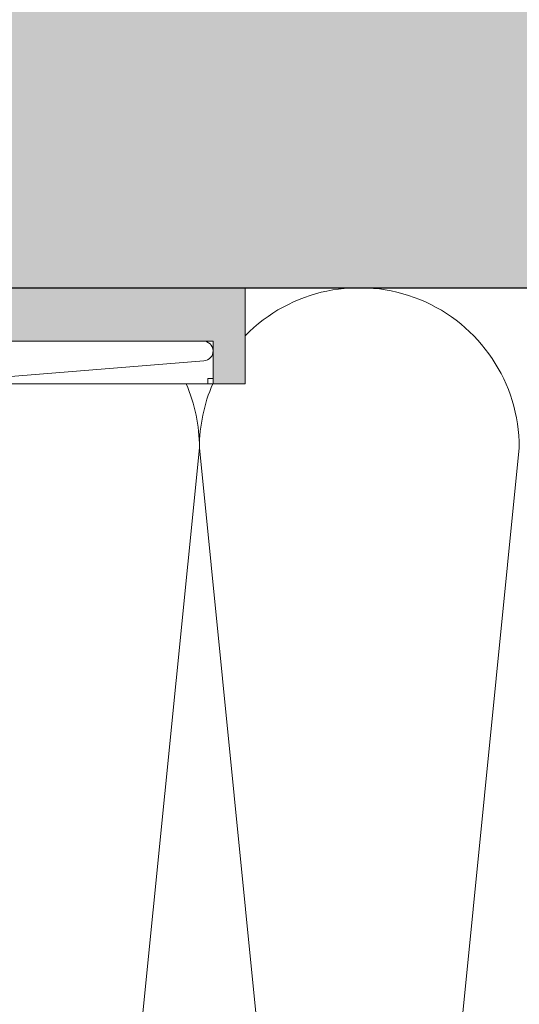
# Model space of a CAD drawing. Units: millimetres. Extents: x 2166 to 6073, y 1056 to 3714.
# Drawn here: x 2533 to 2579, y 3450 to 3542 of the extents above; entities that cross this region are included whole.
import ezdxf

# ---------------------------------------------------------------- set-up
doc = ezdxf.new("R2010")
doc.units = ezdxf.units.MM
doc.layers.add('90%', color=7, linetype='Continuous', transparency=0.9)
for name, color, linetype, lineweight in [('Breite Volllinie', 7, 'Continuous', 30), ('Schmale Volllinie', 7, 'Continuous', 13), ('Schmale Volllinie_Grau', 252, 'Continuous', 13), ('Schmale Volllinie_Rot', 1, 'Continuous', 13), ('Schraffur', 250, 'Continuous', 13)]:
    doc.layers.add(name, color=color, linetype=linetype, lineweight=lineweight)
doc.layers.add('Schraffur rot 70 %', color=1, linetype='Continuous', lineweight=13, transparency=0.7)

# ---------------------------------------------------------------- blocks, each defined once
blk = doc.blocks.new('MacFOX 215 L 11 mit Dübel')
at = {"layer": 'Schmale Volllinie'}
blk.add_lwpolyline([(-24.056, -4, 0.01996), (-24.044, -4), (-22, -4), (-22, 0), (-50.614, 0, 0.960861), (-50.688, -1.869), (-24.056, -4, 0.01996)], format="xyb", close=True, dxfattribs=at)
blk = doc.blocks.new('Isolator MacFOX L 11 mit Dübel')
at = {"layer": 'Schraffur rot 70 %'}
h = blk.add_hatch(color=256, dxfattribs=at)
h.paths.add_polyline_path([(-43, -5), (-43, 0), (-68, 0), (-68, -9), (-65, -9), (-65, -5)])
h.paths.add_polyline_path([(-13, 0), (-13, -5), (-3, -5), (-3, -9), (0, -9), (0, 0)])
at = {"layer": 'Schmale Volllinie_Rot'}
for p, q in [((-29.395, 0), (-68, 0)), ((-68, 0), (-68, -9)), ((-43, -5), (-43, 0)), ((0, 0), (-19.605, 0)), ((-13, -5), (-13, 0)), ((0, -9), (0, 0)), ((-29.395, -5), (-65, -5)), ((-65, -5), (-65, -9)), ((-3, -5), (-19.433, -5)), ((-3, -5), (-3, -9)), ((-65, -9), (-68, -9)), ((-68, -9), (-35.45, -9)), ((-64.5, -8.5), (-65, -8.5)), ((-64.5, -9), (-64.5, -8.5)), ((-5.5, -9), (-3, -9)), ((-3.5, -9), (-3.5, -8.5)), ((-3.5, -8.5), (-3, -8.5)), ((-3, -9), (0, -9))]:
    blk.add_line(p, q, dxfattribs=at)
blk = doc.blocks.new('MacFOX_215_L_11 Draufsicht mit Dübel')
for name, p in [('Isolator MacFOX L 11 mit Dübel', (0, 0)), ('MacFOX 215 L 11 mit Dübel', (-13.45, -5))]:
    blk.add_blockref(name, p)

msp = doc.modelspace()

# ---------------------------------------------------------------- hatches: boundary and pattern name
at = {"layer": '90%'}
h = msp.add_hatch(color=256, dxfattribs=at)
h.dxf.hatch_style = 1
h.paths.add_polyline_path([(2667.752, 3517.215), (2667.752, 3602.215), (2279.467, 3602.215), (2279.467, 3517.215)])

# ---------------------------------------------------------------- linework, layer by layer
at = {"layer": 'Breite Volllinie'}
msp.add_line((2279.467, 3517.215), (2667.752, 3517.215), dxfattribs=at)
at = {"layer": 'Schmale Volllinie_Grau'}
for p, q in [((2549.467, 3502.215), (2534.467, 3352.215)), ((2564.467, 3352.215), (2549.467, 3502.215)), ((2579.467, 3502.215), (2564.467, 3352.215))]:
    msp.add_line(p, q, dxfattribs=at)
for centre, start, end in [((2564.467, 3502.215), 0, 135.60179), ((2534.467, 3502.215), 0, 23.57818), ((2564.467, 3502.215), 156.42182, 180)]:
    msp.add_arc(centre, 15, start, end, dxfattribs=at)

# ---------------------------------------------------------------- block references
at = {"layer": 'Schraffur', "xscale": -1}
msp.add_blockref('MacFOX_215_L_11 Draufsicht mit Dübel', (2485.75, 3517.215), dxfattribs=at)

doc.saveas('drawing.dxf')
